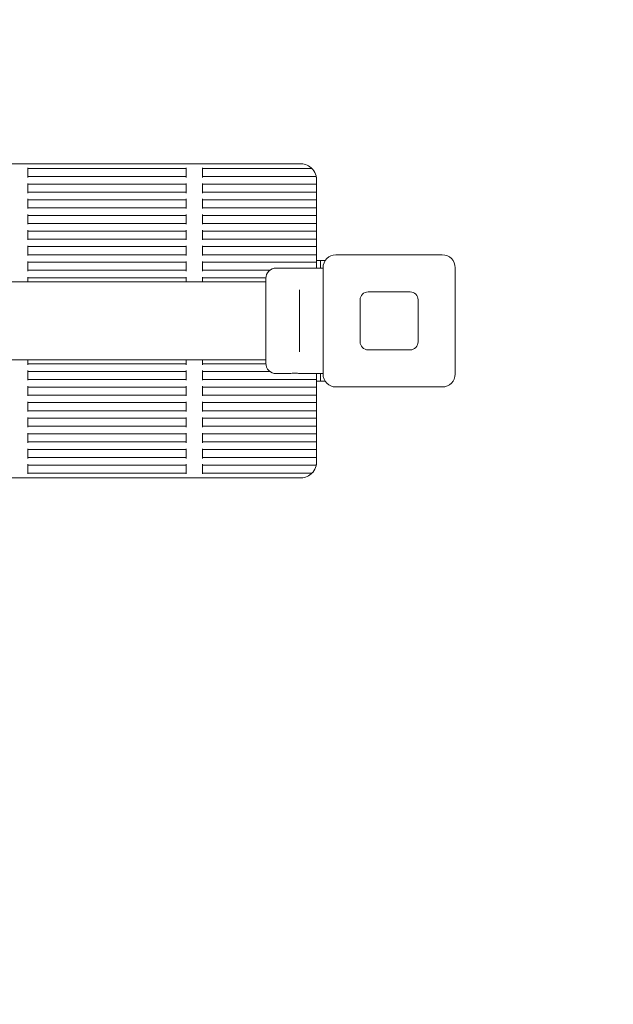
# Model space of a CAD drawing. Units: millimetres. Extents: x 7449 to 24354, y 4581 to 16709.
# Drawn here: x 20210 to 20578, y 14265 to 14876 of the extents above; entities that cross this region are included whole.
import ezdxf

# ---------------------------------------------------------------- set-up
doc = ezdxf.new("R2010")
doc.units = ezdxf.units.MM
doc.header["$LTSCALE"] = 75
doc.layers.add('Dimension (ISO)', color=7, linetype='Continuous', lineweight=18)
doc.layers.add('Visible (ISO)', color=7, linetype='Continuous', lineweight=18)
doc.layers.add('Fall Zone', color=5, linetype='Continuous', lineweight=20, true_color=0x0000ff)
doc.styles.add('Note Text (ISO)', font='tahoma.ttf')
doc.dimstyles.new('Aplay Dimension Styles M', dxfattribs={"dimscale": 75, "dimtxt": 2.5, "dimasz": 2.5, "dimexe": 3.175, "dimexo": 2, "dimgap": 0.762, "dimtad": 1, "dimdec": 1, "dimlfac": 0.001, "dimrnd": 1e-08, "dimzin": 0, "dimdsep": 46, "dimtxsty": 'Note Text (ISO)', "dimcen": 0.09, "dimdle": 10, "dimclrd": 256, "dimclre": 256, "dimclrt": 7, "dimadec": 0, "dimazin": 0, "dimtfac": 1.40208, "dimtofl": 0, "dimtmove": 0, "dimatfit": 3, "dimfxl": 1, "dimtolj": 1, "dimtzin": 0, "dimlwd": -1, "dimlwe": -1, "dimarcsym": 0})

# ---------------------------------------------------------------- blocks, each defined once
blk = doc.blocks.new('*D41')
at = {"layer": 'Defpoints', "color": 0, "transparency": 16777216}
for p in [(20063.8, 16708.92), (24043.25, 16708.92), (18340.26, 5541.17)]:
    blk.add_point(p, dxfattribs=at)
at = {"layer": 'Dimension (ISO)', "transparency": 16777216}
for p, q in [((20213.8, 16708.92), (24281.37, 16708.92)), ((24043.25, 5728.67), (24043.25, 16521.42)), ((18490.26, 5541.17), (24281.37, 5541.17))]:
    blk.add_line(p, q, dxfattribs=at)
for points in [[(24012, 16521.42), (24074.5, 16521.42), (24043.25, 16708.92)], [(24012, 5728.67), (24074.5, 5728.67), (24043.25, 5541.17)]]:
    blk.add_solid(points, dxfattribs=at)
at = {"layer": 'Dimension (ISO)', "color": 7, "transparency": 16777216, "insert": (23794.57, 11125.04), "char_height": 187.5, "attachment_point": 2, "rotation": 90, "style": 'Note Text (ISO)'}
blk.add_mtext('\\A1;11.2 m', dxfattribs=at)

msp = doc.modelspace()

# ---------------------------------------------------------------- linework, layer by layer
at = {"layer": 'Fall Zone'}
msp.add_arc((20063.8, 14688.92), 2020, 0, 90, dxfattribs=at)
at = {"layer": 'Visible (ISO)'}
for p, q in [((19493.8, 14786.42), (20383.8, 14786.42)), ((20214.63, 14783.92), (20214.63, 14783.42)), ((20214.63, 14782.92), (20214.63, 14783.42)), ((20214.63, 14783.42), (20312.97, 14783.42)), ((20214.63, 14782.92), (20214.63, 14778.92)), ((20312.97, 14783.42), (20312.97, 14783.92)), ((20312.97, 14783.42), (20312.97, 14782.92)), ((20312.97, 14778.92), (20312.97, 14782.92)), ((20322.97, 14783.92), (20322.97, 14783.42)), ((20322.97, 14782.92), (20322.97, 14783.42)), ((20322.97, 14783.42), (20390.94, 14783.42)), ((20322.97, 14782.92), (20322.97, 14778.92)), ((20214.63, 14778.42), (20214.63, 14778.92)), ((20214.63, 14778.42), (20214.63, 14777.92)), ((20214.63, 14778.42), (20312.97, 14778.42)), ((20312.97, 14778.92), (20312.97, 14778.42)), ((20312.97, 14777.92), (20312.97, 14778.42)), ((20322.97, 14778.42), (20322.97, 14778.92)), ((20322.97, 14778.42), (20322.97, 14777.92)), ((20322.97, 14778.42), (20393.6, 14778.42)), ((20393.8, 14774.23), (20393.8, 14776.42)), ((20214.63, 14774.23), (20214.63, 14773.73)), ((20214.63, 14773.23), (20214.63, 14773.73)), ((20214.63, 14773.73), (20312.97, 14773.73)), ((20214.63, 14773.23), (20214.63, 14769.23)), ((20214.63, 14768.73), (20214.63, 14769.23)), ((20214.63, 14768.73), (20214.63, 14768.23)), ((20214.63, 14768.73), (20312.97, 14768.73)), ((20312.97, 14773.73), (20312.97, 14774.23)), ((20312.97, 14773.73), (20312.97, 14773.23)), ((20312.97, 14769.23), (20312.97, 14773.23)), ((20312.97, 14769.23), (20312.97, 14768.73)), ((20312.97, 14768.23), (20312.97, 14768.73)), ((20322.97, 14774.23), (20322.97, 14773.73)), ((20322.97, 14773.23), (20322.97, 14773.73)), ((20322.97, 14773.73), (20393.8, 14773.73)), ((20322.97, 14773.23), (20322.97, 14769.23)), ((20322.97, 14768.73), (20322.97, 14769.23)), ((20322.97, 14768.73), (20322.97, 14768.23)), ((20322.97, 14768.73), (20393.8, 14768.73)), ((20393.8, 14773.73), (20393.8, 14774.23)), ((20393.8, 14773.73), (20393.8, 14773.23)), ((20393.8, 14769.23), (20393.8, 14773.23)), ((20393.8, 14769.23), (20393.8, 14768.73)), ((20393.8, 14768.23), (20393.8, 14768.73)), ((20214.63, 14764.55), (20214.63, 14764.05)), ((20214.63, 14763.55), (20214.63, 14764.05)), ((20214.63, 14764.05), (20312.97, 14764.05)), ((20214.63, 14763.55), (20214.63, 14759.55)), ((20312.97, 14764.05), (20312.97, 14764.55)), ((20312.97, 14764.05), (20312.97, 14763.55)), ((20312.97, 14759.55), (20312.97, 14763.55)), ((20322.97, 14764.55), (20322.97, 14764.05)), ((20322.97, 14763.55), (20322.97, 14764.05)), ((20322.97, 14764.05), (20393.8, 14764.05)), ((20322.97, 14763.55), (20322.97, 14759.55)), ((20393.8, 14764.55), (20393.8, 14768.23)), ((20393.8, 14764.05), (20393.8, 14764.55)), ((20393.8, 14764.05), (20393.8, 14763.55)), ((20393.8, 14759.55), (20393.8, 14763.55)), ((20214.63, 14759.05), (20214.63, 14759.55)), ((20214.63, 14759.05), (20214.63, 14758.55)), ((20214.63, 14759.05), (20312.97, 14759.05)), ((20312.97, 14759.55), (20312.97, 14759.05)), ((20312.97, 14758.55), (20312.97, 14759.05)), ((20322.97, 14759.05), (20322.97, 14759.55)), ((20322.97, 14759.05), (20322.97, 14758.55)), ((20322.97, 14759.05), (20393.8, 14759.05)), ((20393.8, 14759.55), (20393.8, 14759.05)), ((20393.8, 14758.55), (20393.8, 14759.05)), ((20393.8, 14754.87), (20393.8, 14758.55)), ((20214.63, 14754.87), (20214.63, 14754.37)), ((20214.63, 14753.87), (20214.63, 14754.37)), ((20214.63, 14754.37), (20312.97, 14754.37)), ((20214.63, 14753.87), (20214.63, 14749.87)), ((20312.97, 14754.37), (20312.97, 14754.87)), ((20312.97, 14754.37), (20312.97, 14753.87)), ((20312.97, 14749.87), (20312.97, 14753.87)), ((20322.97, 14754.87), (20322.97, 14754.37)), ((20322.97, 14753.87), (20322.97, 14754.37)), ((20322.97, 14754.37), (20393.8, 14754.37)), ((20322.97, 14753.87), (20322.97, 14749.87)), ((20393.8, 14754.37), (20393.8, 14754.87)), ((20393.8, 14754.37), (20393.8, 14753.87)), ((20393.8, 14749.87), (20393.8, 14753.87)), ((20214.63, 14749.37), (20214.63, 14749.87)), ((20214.63, 14749.37), (20214.63, 14748.87)), ((20214.63, 14749.37), (20312.97, 14749.37)), ((20214.63, 14745.18), (20214.63, 14744.68)), ((20214.63, 14744.18), (20214.63, 14744.68)), ((20214.63, 14744.68), (20312.97, 14744.68)), ((20312.97, 14749.87), (20312.97, 14749.37)), ((20312.97, 14748.87), (20312.97, 14749.37)), ((20312.97, 14744.68), (20312.97, 14745.18)), ((20312.97, 14744.68), (20312.97, 14744.18)), ((20322.97, 14749.37), (20322.97, 14749.87)), ((20322.97, 14749.37), (20322.97, 14748.87)), ((20322.97, 14749.37), (20393.8, 14749.37)), ((20322.97, 14745.18), (20322.97, 14744.68)), ((20322.97, 14744.18), (20322.97, 14744.68)), ((20322.97, 14744.68), (20393.8, 14744.68)), ((20393.8, 14749.87), (20393.8, 14749.37)), ((20393.8, 14748.87), (20393.8, 14749.37)), ((20393.8, 14745.18), (20393.8, 14748.87)), ((20393.8, 14744.68), (20393.8, 14745.18)), ((20393.8, 14744.68), (20393.8, 14744.18)), ((20214.63, 14744.18), (20214.63, 14740.18)), ((20214.63, 14739.68), (20214.63, 14740.18)), ((20214.63, 14739.68), (20214.63, 14739.18)), ((20214.63, 14739.68), (20312.97, 14739.68)), ((20312.97, 14740.18), (20312.97, 14744.18)), ((20312.97, 14740.18), (20312.97, 14739.68)), ((20312.97, 14739.18), (20312.97, 14739.68)), ((20322.97, 14744.18), (20322.97, 14740.18)), ((20322.97, 14739.68), (20322.97, 14740.18)), ((20322.97, 14739.68), (20322.97, 14739.18)), ((20322.97, 14739.68), (20393.8, 14739.68)), ((20393.8, 14740.18), (20393.8, 14744.18)), ((20393.8, 14740.18), (20393.8, 14739.68)), ((20393.8, 14739.18), (20393.8, 14739.68)), ((20393.8, 14735.5), (20393.8, 14739.18)), ((20214.63, 14735.5), (20214.63, 14735)), ((20214.63, 14734.5), (20214.63, 14735)), ((20214.63, 14735), (20312.97, 14735)), ((20214.63, 14734.5), (20214.63, 14730.5)), ((20312.97, 14735), (20312.97, 14735.5)), ((20312.97, 14735), (20312.97, 14734.5)), ((20312.97, 14730.5), (20312.97, 14734.5)), ((20322.97, 14735.5), (20322.97, 14735)), ((20322.97, 14734.5), (20322.97, 14735)), ((20322.97, 14735), (20393.8, 14735)), ((20322.97, 14734.5), (20322.97, 14730.5)), ((20393.8, 14735), (20393.8, 14735.5)), ((20393.8, 14735), (20393.8, 14734.5)), ((20393.8, 14730.5), (20393.8, 14734.5)), ((20214.63, 14730), (20214.63, 14730.5)), ((20214.63, 14730), (20214.63, 14729.5)), ((20214.63, 14730), (20312.97, 14730)), ((20312.97, 14730.5), (20312.97, 14730)), ((20312.97, 14729.5), (20312.97, 14730)), ((20322.97, 14730), (20322.97, 14730.5)), ((20322.97, 14730), (20322.97, 14729.5)), ((20322.97, 14730), (20393.8, 14730)), ((20393.8, 14730.5), (20393.8, 14730)), ((20393.8, 14729.5), (20393.8, 14730)), ((20393.8, 14725.81), (20393.8, 14729.5)), ((20396.3, 14726.42), (20393.8, 14726.42)), ((20396.3, 14726.42), (20396.3, 14721.67)), ((20396.3, 14726.42), (20399.19, 14726.42)), ((20405.8, 14729.92), (20471.8, 14729.92)), ((20214.63, 14725.81), (20214.63, 14725.31)), ((20214.63, 14724.81), (20214.63, 14725.31)), ((20214.63, 14725.31), (20312.97, 14725.31)), ((20214.63, 14724.81), (20214.63, 14720.81)), ((20214.63, 14720.31), (20214.63, 14720.81)), ((20214.63, 14720.31), (20214.63, 14719.81)), ((20214.63, 14720.31), (20312.97, 14720.31)), ((20312.97, 14725.31), (20312.97, 14725.81)), ((20312.97, 14725.31), (20312.97, 14724.81)), ((20312.97, 14720.81), (20312.97, 14724.81)), ((20312.97, 14720.81), (20312.97, 14720.31)), ((20312.97, 14719.81), (20312.97, 14720.31)), ((20322.97, 14725.81), (20322.97, 14725.31)), ((20322.97, 14724.81), (20322.97, 14725.31)), ((20322.97, 14725.31), (20393.8, 14725.31)), ((20322.97, 14724.81), (20322.97, 14720.81)), ((20322.97, 14720.31), (20322.97, 14720.81)), ((20322.97, 14720.31), (20322.97, 14719.81)), ((20322.97, 14720.31), (20364.83, 14720.31)), ((20397.8, 14721.67), (20368.8, 14721.67)), ((20393.8, 14725.31), (20393.8, 14725.81)), ((20393.8, 14725.31), (20393.8, 14724.81)), ((20393.8, 14721.67), (20393.8, 14724.81)), ((20397.8, 14655.92), (20397.8, 14721.92)), ((20479.8, 14721.92), (20479.8, 14655.92)), ((20214.63, 14716.13), (20214.63, 14715.63)), ((20214.63, 14715.13), (20214.63, 14715.63)), ((20214.63, 14715.63), (20312.97, 14715.63)), ((20214.63, 14715.13), (20214.63, 14713.07)), ((20312.97, 14715.63), (20312.97, 14716.13)), ((20312.97, 14715.63), (20312.97, 14715.13)), ((20312.97, 14713.07), (20312.97, 14715.13)), ((20322.97, 14716.13), (20322.97, 14715.63)), ((20322.97, 14715.13), (20322.97, 14715.63)), ((20322.97, 14715.63), (20362.32, 14715.63)), ((20322.97, 14715.13), (20322.97, 14713.07)), ((20362.3, 14662.67), (20362.3, 14715.17)), ((19515.3, 14713.07), (20362.3, 14713.07)), ((20383.3, 14708.09), (20383.3, 14704.04)), ((20383.3, 14673.8), (20383.3, 14704.04)), ((20420.8, 14675.92), (20420.8, 14701.92)), ((20425.8, 14706.92), (20451.8, 14706.92)), ((20456.8, 14701.92), (20456.8, 14675.92)), ((20383.3, 14673.8), (20383.3, 14669.75)), ((20451.8, 14670.92), (20425.8, 14670.92)), ((19973.8, 14664.77), (20362.3, 14664.77)), ((20214.63, 14664.77), (20214.63, 14662.71)), ((20214.63, 14662.21), (20214.63, 14662.71)), ((20214.63, 14662.21), (20214.63, 14661.71)), ((20214.63, 14662.21), (20312.97, 14662.21)), ((20312.97, 14662.71), (20312.97, 14664.77)), ((20312.97, 14662.71), (20312.97, 14662.21)), ((20312.97, 14661.71), (20312.97, 14662.21)), ((20322.97, 14664.77), (20322.97, 14662.71)), ((20322.97, 14662.21), (20322.97, 14662.71)), ((20322.97, 14662.21), (20322.97, 14661.71)), ((20322.97, 14662.21), (20362.32, 14662.21)), ((20214.63, 14658.02), (20214.63, 14657.52)), ((20214.63, 14657.02), (20214.63, 14657.52)), ((20214.63, 14657.52), (20312.97, 14657.52)), ((20214.63, 14657.02), (20214.63, 14653.02)), ((20214.63, 14652.52), (20214.63, 14653.02)), ((20312.97, 14657.52), (20312.97, 14658.02)), ((20312.97, 14657.52), (20312.97, 14657.02)), ((20312.97, 14653.02), (20312.97, 14657.02)), ((20312.97, 14653.02), (20312.97, 14652.52)), ((20322.97, 14658.02), (20322.97, 14657.52)), ((20322.97, 14657.02), (20322.97, 14657.52)), ((20322.97, 14657.52), (20364.83, 14657.52)), ((20322.97, 14657.02), (20322.97, 14653.02)), ((20322.97, 14652.52), (20322.97, 14653.02)), ((20376.05, 14656.17), (20368.8, 14656.17)), ((20397.8, 14656.17), (20384.55, 14656.17)), ((20393.8, 14653.02), (20393.8, 14656.17)), ((20393.8, 14653.02), (20393.8, 14652.52)), ((20396.3, 14656.17), (20396.3, 14651.42)), ((20214.63, 14652.52), (20214.63, 14652.02)), ((20214.63, 14652.52), (20312.97, 14652.52)), ((20214.63, 14648.34), (20214.63, 14647.84)), ((20214.63, 14647.34), (20214.63, 14647.84)), ((20214.63, 14647.84), (20312.97, 14647.84)), ((20214.63, 14647.34), (20214.63, 14643.34)), ((20312.97, 14652.02), (20312.97, 14652.52)), ((20312.97, 14647.84), (20312.97, 14648.34)), ((20312.97, 14647.84), (20312.97, 14647.34)), ((20312.97, 14643.34), (20312.97, 14647.34)), ((20322.97, 14652.52), (20322.97, 14652.02)), ((20322.97, 14652.52), (20393.8, 14652.52)), ((20322.97, 14648.34), (20322.97, 14647.84)), ((20322.97, 14647.34), (20322.97, 14647.84)), ((20322.97, 14647.84), (20393.8, 14647.84)), ((20322.97, 14647.34), (20322.97, 14643.34)), ((20393.8, 14652.02), (20393.8, 14652.52)), ((20393.8, 14648.34), (20393.8, 14652.02)), ((20396.3, 14651.42), (20393.8, 14651.42)), ((20393.8, 14647.84), (20393.8, 14648.34)), ((20393.8, 14647.84), (20393.8, 14647.34)), ((20393.8, 14643.34), (20393.8, 14647.34)), ((20396.3, 14651.42), (20399.19, 14651.42)), ((20471.8, 14647.92), (20405.8, 14647.92)), ((20214.63, 14642.84), (20214.63, 14643.34)), ((20214.63, 14642.84), (20214.63, 14642.34)), ((20214.63, 14642.84), (20312.97, 14642.84)), ((20312.97, 14643.34), (20312.97, 14642.84)), ((20312.97, 14642.34), (20312.97, 14642.84)), ((20322.97, 14642.84), (20322.97, 14643.34)), ((20322.97, 14642.84), (20322.97, 14642.34)), ((20322.97, 14642.84), (20393.8, 14642.84)), ((20393.8, 14643.34), (20393.8, 14642.84)), ((20393.8, 14642.34), (20393.8, 14642.84)), ((20393.8, 14638.66), (20393.8, 14642.34)), ((20214.63, 14638.66), (20214.63, 14638.16)), ((20214.63, 14637.66), (20214.63, 14638.16)), ((20214.63, 14638.16), (20312.97, 14638.16)), ((20214.63, 14637.66), (20214.63, 14633.66)), ((20312.97, 14638.16), (20312.97, 14638.66)), ((20312.97, 14638.16), (20312.97, 14637.66)), ((20312.97, 14633.66), (20312.97, 14637.66)), ((20322.97, 14638.66), (20322.97, 14638.16)), ((20322.97, 14637.66), (20322.97, 14638.16)), ((20322.97, 14638.16), (20393.8, 14638.16)), ((20322.97, 14637.66), (20322.97, 14633.66)), ((20393.8, 14638.16), (20393.8, 14638.66)), ((20393.8, 14638.16), (20393.8, 14637.66)), ((20393.8, 14633.66), (20393.8, 14637.66)), ((20214.63, 14633.16), (20214.63, 14633.66)), ((20214.63, 14633.16), (20214.63, 14632.66)), ((20214.63, 14633.16), (20312.97, 14633.16)), ((20214.63, 14628.97), (20214.63, 14628.47)), ((20214.63, 14627.97), (20214.63, 14628.47)), ((20214.63, 14628.47), (20312.97, 14628.47)), ((20312.97, 14633.66), (20312.97, 14633.16)), ((20312.97, 14632.66), (20312.97, 14633.16)), ((20312.97, 14628.47), (20312.97, 14628.97)), ((20312.97, 14628.47), (20312.97, 14627.97)), ((20322.97, 14633.16), (20322.97, 14633.66)), ((20322.97, 14633.16), (20322.97, 14632.66)), ((20322.97, 14633.16), (20393.8, 14633.16)), ((20322.97, 14628.97), (20322.97, 14628.47)), ((20322.97, 14627.97), (20322.97, 14628.47)), ((20322.97, 14628.47), (20393.8, 14628.47)), ((20393.8, 14633.66), (20393.8, 14633.16)), ((20393.8, 14632.66), (20393.8, 14633.16)), ((20393.8, 14628.97), (20393.8, 14632.66)), ((20393.8, 14628.47), (20393.8, 14628.97)), ((20393.8, 14628.47), (20393.8, 14627.97)), ((20214.63, 14627.97), (20214.63, 14623.97)), ((20214.63, 14623.47), (20214.63, 14623.97)), ((20214.63, 14623.47), (20214.63, 14622.97)), ((20214.63, 14623.47), (20312.97, 14623.47)), ((20312.97, 14623.97), (20312.97, 14627.97)), ((20312.97, 14623.97), (20312.97, 14623.47)), ((20312.97, 14622.97), (20312.97, 14623.47)), ((20322.97, 14627.97), (20322.97, 14623.97)), ((20322.97, 14623.47), (20322.97, 14623.97)), ((20322.97, 14623.47), (20322.97, 14622.97)), ((20322.97, 14623.47), (20393.8, 14623.47)), ((20393.8, 14623.97), (20393.8, 14627.97)), ((20393.8, 14623.97), (20393.8, 14623.47)), ((20393.8, 14622.97), (20393.8, 14623.47)), ((20393.8, 14619.29), (20393.8, 14622.97)), ((20214.63, 14619.29), (20214.63, 14618.79)), ((20214.63, 14618.29), (20214.63, 14618.79)), ((20214.63, 14618.79), (20312.97, 14618.79)), ((20214.63, 14618.29), (20214.63, 14614.29)), ((20312.97, 14618.79), (20312.97, 14619.29)), ((20312.97, 14618.79), (20312.97, 14618.29)), ((20312.97, 14614.29), (20312.97, 14618.29)), ((20322.97, 14619.29), (20322.97, 14618.79)), ((20322.97, 14618.29), (20322.97, 14618.79)), ((20322.97, 14618.79), (20393.8, 14618.79)), ((20322.97, 14618.29), (20322.97, 14614.29)), ((20393.8, 14618.79), (20393.8, 14619.29)), ((20393.8, 14618.79), (20393.8, 14618.29)), ((20393.8, 14614.29), (20393.8, 14618.29)), ((20214.63, 14613.79), (20214.63, 14614.29)), ((20214.63, 14613.79), (20214.63, 14613.29)), ((20214.63, 14613.79), (20312.97, 14613.79)), ((20312.97, 14614.29), (20312.97, 14613.79)), ((20312.97, 14613.29), (20312.97, 14613.79)), ((20322.97, 14613.79), (20322.97, 14614.29)), ((20322.97, 14613.79), (20322.97, 14613.29)), ((20322.97, 14613.79), (20393.8, 14613.79)), ((20393.8, 14614.29), (20393.8, 14613.79)), ((20393.8, 14613.29), (20393.8, 14613.79)), ((20393.8, 14609.6), (20393.8, 14613.29)), ((20214.63, 14609.6), (20214.63, 14609.1)), ((20214.63, 14608.6), (20214.63, 14609.1)), ((20214.63, 14609.1), (20312.97, 14609.1)), ((20214.63, 14608.6), (20214.63, 14604.6)), ((20214.63, 14604.1), (20214.63, 14604.6)), ((20214.63, 14604.1), (20214.63, 14603.6)), ((20214.63, 14604.1), (20312.97, 14604.1)), ((20312.97, 14609.1), (20312.97, 14609.6)), ((20312.97, 14609.1), (20312.97, 14608.6)), ((20312.97, 14604.6), (20312.97, 14608.6)), ((20312.97, 14604.6), (20312.97, 14604.1)), ((20312.97, 14603.6), (20312.97, 14604.1)), ((20322.97, 14609.6), (20322.97, 14609.1)), ((20322.97, 14608.6), (20322.97, 14609.1)), ((20322.97, 14609.1), (20393.8, 14609.1)), ((20322.97, 14608.6), (20322.97, 14604.6)), ((20322.97, 14604.1), (20322.97, 14604.6)), ((20322.97, 14604.1), (20322.97, 14603.6)), ((20322.97, 14604.1), (20393.8, 14604.1)), ((20393.8, 14609.1), (20393.8, 14609.6)), ((20393.8, 14609.1), (20393.8, 14608.6)), ((20393.8, 14604.6), (20393.8, 14608.6)), ((20393.8, 14604.6), (20393.8, 14604.1)), ((20393.8, 14603.6), (20393.8, 14604.1)), ((20214.63, 14599.92), (20214.63, 14599.42)), ((20214.63, 14598.92), (20214.63, 14599.42)), ((20214.63, 14599.42), (20312.97, 14599.42)), ((20214.63, 14598.92), (20214.63, 14594.92)), ((20312.97, 14599.42), (20312.97, 14599.92)), ((20312.97, 14599.42), (20312.97, 14598.92)), ((20312.97, 14594.92), (20312.97, 14598.92)), ((20322.97, 14599.92), (20322.97, 14599.42)), ((20322.97, 14598.92), (20322.97, 14599.42)), ((20322.97, 14599.42), (20393.6, 14599.42)), ((20322.97, 14598.92), (20322.97, 14594.92)), ((20393.8, 14601.42), (20393.8, 14603.6)), ((20214.63, 14594.42), (20214.63, 14594.92)), ((20214.63, 14594.42), (20214.63, 14593.92)), ((20214.63, 14594.42), (20312.97, 14594.42)), ((20312.97, 14594.92), (20312.97, 14594.42)), ((20312.97, 14593.92), (20312.97, 14594.42)), ((20322.97, 14594.42), (20322.97, 14594.92)), ((20322.97, 14594.42), (20322.97, 14593.92)), ((20322.97, 14594.42), (20390.94, 14594.42)), ((19964.34, 14591.42), (20383.8, 14591.42))]:
    msp.add_line(p, q, dxfattribs=at)
for centre, radius, start, end in [((20063.8, 14688.92), 2020, 0, 90), ((20383.8, 14776.42), 10, 48.59038, 71.80513), ((20383.8, 14776.42), 10, 14.47751, 40.5416), ((20383.8, 14776.42), 10, 0, 8.62693), ((20405.8, 14721.92), 8, 90, 180), ((20471.8, 14721.92), 8, 0, 90), ((20368.8, 14715.17), 6.5, 90, 180), ((20425.8, 14701.92), 5, 90, 180), ((20451.8, 14701.92), 5, 0, 90), ((20425.8, 14675.92), 5, 180, 270), ((20451.8, 14675.92), 5, 270, 0), ((20368.8, 14662.67), 6.5, 180, 270), ((20405.8, 14655.92), 8, 180, 270), ((20471.8, 14655.92), 8, 270, 0), ((20383.8, 14601.42), 10, 319.4584, 345.52249), ((20383.8, 14601.42), 10, 351.37307, 0), ((20383.8, 14601.42), 10, 288.19487, 311.40962)]:
    msp.add_arc(centre, radius, start, end, dxfattribs=at)
for points, knots in [([(20386.92, 14785.92), (20386.44, 14786.08), (20385.91, 14786.21), (20384.84, 14786.38), (20384.3, 14786.42), (20383.8, 14786.42)], [0.598154, 0.598154, 0.598154, 0.598154, 0.7502298, 0.7502298, 0.9023056, 0.9023056, 0.9023056, 0.9023056]), ([(20390.94, 14783.42), (20390.94, 14783.42), (20390.93, 14783.43), (20390.89, 14783.48), (20390.86, 14783.51), (20390.77, 14783.59), (20390.7, 14783.66), (20390.56, 14783.79), (20390.49, 14783.86), (20390.42, 14783.92)], [0, 0, 0, 0, 0.01846478, 0.01846478, 0.03692956, 0.03692956, 0.06521386, 0.06521386, 0.09349815, 0.09349815, 0.09349815, 0.09349815]), ([(20391.4, 14782.92), (20391.34, 14782.98), (20391.28, 14783.05), (20391.17, 14783.18), (20391.11, 14783.24), (20391.03, 14783.33), (20391, 14783.36), (20390.95, 14783.41), (20390.94, 14783.42), (20390.94, 14783.42)], [0.08645532, 0.08645532, 0.08645532, 0.08645532, 0.1122613, 0.1122613, 0.13806728, 0.13806728, 0.156817, 0.156817, 0.17556672, 0.17556672, 0.17556672, 0.17556672]), ([(20393.6, 14778.42), (20393.6, 14778.42), (20393.6, 14778.43), (20393.59, 14778.48), (20393.58, 14778.52), (20393.56, 14778.61), (20393.55, 14778.67), (20393.52, 14778.79), (20393.5, 14778.86), (20393.48, 14778.92)], [0, 0, 0, 0, 0.01879653, 0.01879653, 0.03759306, 0.03759306, 0.05698228, 0.05698228, 0.07637151, 0.07637151, 0.07637151, 0.07637151]), ([(20393.69, 14777.92), (20393.68, 14777.98), (20393.67, 14778.05), (20393.65, 14778.17), (20393.64, 14778.23), (20393.62, 14778.32), (20393.61, 14778.36), (20393.6, 14778.41), (20393.6, 14778.42), (20393.6, 14778.42)], [0.0756585, 0.0756585, 0.0756585, 0.0756585, 0.09478063, 0.09478063, 0.11390276, 0.11390276, 0.13273548, 0.13273548, 0.15156819, 0.15156819, 0.15156819, 0.15156819]), ([(20376.05, 14656.17), (20376.05, 14656.17), (20376.16, 14656.18), (20376.59, 14656.24), (20376.92, 14656.27), (20377.67, 14656.34), (20378.15, 14656.38), (20379.2, 14656.43), (20379.77, 14656.45), (20380.3, 14656.45)], [1.923433, 1.923433, 1.923433, 1.923433, 2.0837183, 2.0837183, 2.2440036, 2.2440036, 2.4042904, 2.4042904, 2.5645773, 2.5645773, 2.5645773, 2.5645773]), ([(20380.3, 14656.45), (20380.84, 14656.45), (20381.4, 14656.43), (20382.45, 14656.38), (20382.93, 14656.34), (20383.68, 14656.27), (20384.01, 14656.24), (20384.44, 14656.18), (20384.55, 14656.17), (20384.55, 14656.17)], [0, 0, 0, 0, 0.1602869, 0.1602869, 0.3205737, 0.3205737, 0.480859, 0.480859, 0.6411443, 0.6411443, 0.6411443, 0.6411443]), ([(20393.48, 14598.92), (20393.5, 14598.98), (20393.52, 14599.05), (20393.55, 14599.17), (20393.56, 14599.23), (20393.58, 14599.32), (20393.59, 14599.36), (20393.6, 14599.41), (20393.6, 14599.42), (20393.6, 14599.42)], [0.07682102, 0.07682102, 0.07682102, 0.07682102, 0.09621024, 0.09621024, 0.11559946, 0.11559946, 0.13439599, 0.13439599, 0.15319252, 0.15319252, 0.15319252, 0.15319252]), ([(20393.6, 14599.42), (20393.6, 14599.42), (20393.6, 14599.43), (20393.61, 14599.48), (20393.62, 14599.52), (20393.64, 14599.61), (20393.65, 14599.67), (20393.67, 14599.79), (20393.68, 14599.86), (20393.69, 14599.92)], [0, 0, 0, 0, 0.01883272, 0.01883272, 0.03766543, 0.03766543, 0.05678756, 0.05678756, 0.07590969, 0.07590969, 0.07590969, 0.07590969]), ([(20383.8, 14591.42), (20384.3, 14591.42), (20384.84, 14591.46), (20385.91, 14591.63), (20386.44, 14591.76), (20386.92, 14591.92)], [0, 0, 0, 0, 0.1520758, 0.1520758, 0.3041516, 0.3041516, 0.3041516, 0.3041516]), ([(20390.42, 14593.92), (20390.49, 14593.98), (20390.56, 14594.05), (20390.7, 14594.18), (20390.77, 14594.25), (20390.86, 14594.33), (20390.89, 14594.36), (20390.93, 14594.41), (20390.94, 14594.42), (20390.94, 14594.42)], [0.09839723, 0.09839723, 0.09839723, 0.09839723, 0.12668152, 0.12668152, 0.15496582, 0.15496582, 0.1734306, 0.1734306, 0.19189538, 0.19189538, 0.19189538, 0.19189538]), ([(20390.94, 14594.42), (20390.94, 14594.42), (20390.95, 14594.43), (20391, 14594.48), (20391.03, 14594.51), (20391.11, 14594.59), (20391.17, 14594.65), (20391.28, 14594.78), (20391.34, 14594.85), (20391.4, 14594.92)], [0, 0, 0, 0, 0.01874972, 0.01874972, 0.03749944, 0.03749944, 0.06330542, 0.06330542, 0.08911141, 0.08911141, 0.08911141, 0.08911141])]:
    msp.add_open_spline(points, degree=3, knots=knots, dxfattribs=at)

# ---------------------------------------------------------------- dimensions: what is measured, and where the dimension line sits
at = {"layer": 'Dimension (ISO)'}
dim = msp.add_linear_dim(base=(24043.25, 16708.92), p1=(18340.26, 5541.17), p2=(20063.8, 16708.92), angle=270, text='<> m', dimstyle='Aplay Dimension Styles M', override={"dimgap": 0.762, "dimdec": 1, "dimlfac": 0.001, "dimpost": '', "dimtol": 0, "dimlim": 0, "dimtp": 0, "dimtm": 0, "dimtdec": 2, "dimatfit": 1}, dxfattribs=at)
dim.commit()
dim.dimension.update_dxf_attribs({"geometry": '*D41', "text_midpoint": (24043.25, 11125.04), "dimtype": 160})

doc.saveas('drawing.dxf')
